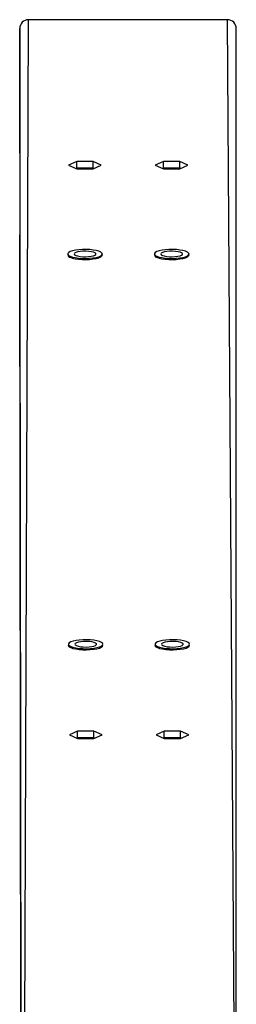
# Model space of a CAD drawing. Units: millimetres. Extents: x 901 to 2365, y 813 to 2115.
# Drawn here: x 1187 to 1197, y 1881 to 1926 of the extents above; entities that cross this region are included whole.
import ezdxf

# ---------------------------------------------------------------- set-up
doc = ezdxf.new("R2010")
doc.units = ezdxf.units.MM
doc.header["$LTSCALE"] = 80

# ---------------------------------------------------------------- blocks, each defined once
blk = doc.blocks.new('1639 2d')
at = {"color": 8, "linetype": 'Continuous', "lineweight": 25}
for p, q in [((1186.7, 1866.852), (1186.907, 1926.138)), ((1196.5, 1866.852), (1196.107, 1926.138)), ((1186.584, 1866.843), (1186.507, 1925.724))]:
    blk.add_line(p, q, dxfattribs=at)
at = {"color": 7, "linetype": 'Continuous', "lineweight": 25}
for p, q in [((1196.107, 1926.138), (1186.907, 1926.138)), ((1186.507, 1925.724), (1186.507, 1916.2)), ((1196.5, 1866.852), (1196.507, 1925.724)), ((1189.139, 1919.581), (1188.762, 1919.411)), ((1188.762, 1919.411), (1189.14, 1919.242)), ((1189.896, 1919.581), (1189.139, 1919.581)), ((1189.139, 1919.291), (1189.139, 1919.581)), ((1189.139, 1919.291), (1189.139, 1919.291)), ((1189.139, 1919.291), (1189.896, 1919.291)), ((1189.14, 1919.242), (1189.896, 1919.242)), ((1190.274, 1919.411), (1189.896, 1919.581)), ((1189.896, 1919.291), (1189.896, 1919.581)), ((1189.896, 1919.242), (1190.274, 1919.411)), ((1189.896, 1919.291), (1189.896, 1919.242)), ((1193.139, 1919.581), (1192.761, 1919.411)), ((1192.761, 1919.411), (1193.14, 1919.242)), ((1193.896, 1919.581), (1193.139, 1919.581)), ((1193.139, 1919.291), (1193.139, 1919.581)), ((1193.139, 1919.291), (1193.139, 1919.291)), ((1193.139, 1919.291), (1193.896, 1919.291)), ((1193.14, 1919.242), (1193.896, 1919.242)), ((1194.274, 1919.411), (1193.896, 1919.581)), ((1193.896, 1919.291), (1193.896, 1919.581)), ((1193.896, 1919.242), (1194.274, 1919.411)), ((1193.896, 1919.291), (1193.896, 1919.242)), ((1186.584, 1866.843), (1186.507, 1916.2)), ((1188.724, 1915.267), (1188.724, 1915.267)), ((1190.324, 1915.266), (1190.324, 1915.266)), ((1192.724, 1915.267), (1192.724, 1915.267)), ((1194.324, 1915.266), (1194.324, 1915.266)), ((1188.752, 1897.237), (1188.752, 1897.237)), ((1190.352, 1897.236), (1190.352, 1897.236)), ((1192.752, 1897.237), (1192.752, 1897.237)), ((1194.352, 1897.236), (1194.352, 1897.236)), ((1189.18, 1893.261), (1188.802, 1893.092)), ((1189.936, 1893.261), (1189.18, 1893.261)), ((1189.18, 1892.972), (1189.18, 1893.261)), ((1190.315, 1893.092), (1189.936, 1893.261)), ((1189.936, 1892.972), (1189.936, 1893.261)), ((1193.18, 1893.261), (1192.802, 1893.092)), ((1193.936, 1893.261), (1193.18, 1893.261)), ((1193.18, 1892.972), (1193.18, 1893.261)), ((1194.315, 1893.092), (1193.936, 1893.261)), ((1193.936, 1892.972), (1193.936, 1893.261)), ((1188.802, 1893.092), (1189.181, 1892.922)), ((1189.18, 1892.972), (1189.18, 1892.972)), ((1189.18, 1892.972), (1189.936, 1892.972)), ((1189.181, 1892.922), (1189.937, 1892.922)), ((1189.936, 1892.972), (1189.937, 1892.922)), ((1189.937, 1892.922), (1190.315, 1893.092)), ((1192.802, 1893.092), (1193.181, 1892.922)), ((1193.18, 1892.972), (1193.18, 1892.972)), ((1193.18, 1892.972), (1193.936, 1892.972)), ((1193.181, 1892.922), (1193.937, 1892.922)), ((1193.936, 1892.972), (1193.937, 1892.922)), ((1193.937, 1892.922), (1194.315, 1893.092))]:
    blk.add_line(p, q, dxfattribs=at)
at = {"color": 7, "linetype": 'Continuous', "lineweight": 25, "flags": 128}
for points in [[(1188.837, 1915.209), (1188.94, 1915.173), (1189.072, 1915.144), (1189.224, 1915.123), (1189.391, 1915.11), (1189.563, 1915.108), (1189.734, 1915.115), (1189.895, 1915.131), (1190.039, 1915.156), (1190.158, 1915.188), (1190.248, 1915.227), (1190.305, 1915.269), (1190.324, 1915.314), (1190.306, 1915.358), (1190.252, 1915.401), (1190.164, 1915.439), (1190.045, 1915.472), (1189.903, 1915.497), (1189.742, 1915.514), (1189.572, 1915.522), (1189.399, 1915.519), (1189.232, 1915.508), (1189.079, 1915.487), (1188.946, 1915.458), (1188.841, 1915.423), (1188.768, 1915.382), (1188.729, 1915.338), (1188.728, 1915.294), (1188.765, 1915.25), (1188.837, 1915.209)], [(1188.837, 1915.161), (1188.94, 1915.125), (1189.072, 1915.096), (1189.224, 1915.074), (1189.391, 1915.062), (1189.563, 1915.059), (1189.734, 1915.066), (1189.895, 1915.083), (1190.039, 1915.108), (1190.158, 1915.14), (1190.248, 1915.178), (1190.305, 1915.221), (1190.324, 1915.265), (1190.324, 1915.266)], [(1189.094, 1915.249), (1189.179, 1915.221), (1189.29, 1915.2), (1189.418, 1915.188), (1189.553, 1915.185), (1189.687, 1915.192), (1189.808, 1915.208), (1189.909, 1915.232), (1189.981, 1915.262), (1190.019, 1915.296), (1190.02, 1915.331), (1189.985, 1915.365), (1189.915, 1915.395), (1189.817, 1915.42), (1189.696, 1915.436), (1189.563, 1915.444), (1189.428, 1915.442), (1189.299, 1915.43), (1189.187, 1915.41), (1189.1, 1915.383), (1189.044, 1915.351), (1189.024, 1915.316), (1189.041, 1915.281), (1189.094, 1915.249)], [(1192.837, 1915.209), (1192.94, 1915.173), (1193.072, 1915.144), (1193.224, 1915.123), (1193.391, 1915.11), (1193.563, 1915.108), (1193.734, 1915.115), (1193.895, 1915.131), (1194.039, 1915.156), (1194.158, 1915.188), (1194.248, 1915.227), (1194.305, 1915.269), (1194.324, 1915.314), (1194.306, 1915.358), (1194.252, 1915.401), (1194.164, 1915.439), (1194.045, 1915.472), (1193.903, 1915.497), (1193.742, 1915.514), (1193.572, 1915.522), (1193.399, 1915.519), (1193.232, 1915.508), (1193.079, 1915.487), (1192.946, 1915.458), (1192.841, 1915.423), (1192.768, 1915.382), (1192.729, 1915.338), (1192.728, 1915.294), (1192.765, 1915.25), (1192.837, 1915.209)], [(1192.837, 1915.161), (1192.94, 1915.125), (1193.072, 1915.096), (1193.224, 1915.074), (1193.391, 1915.062), (1193.563, 1915.059), (1193.734, 1915.066), (1193.895, 1915.083), (1194.039, 1915.108), (1194.158, 1915.14), (1194.248, 1915.178), (1194.305, 1915.221), (1194.324, 1915.265), (1194.324, 1915.266)], [(1193.094, 1915.249), (1193.179, 1915.221), (1193.29, 1915.2), (1193.418, 1915.188), (1193.553, 1915.185), (1193.687, 1915.192), (1193.808, 1915.208), (1193.909, 1915.232), (1193.981, 1915.262), (1194.019, 1915.296), (1194.02, 1915.331), (1193.985, 1915.365), (1193.915, 1915.395), (1193.817, 1915.42), (1193.696, 1915.436), (1193.563, 1915.444), (1193.427, 1915.442), (1193.299, 1915.43), (1193.187, 1915.41), (1193.1, 1915.383), (1193.044, 1915.351), (1193.024, 1915.316), (1193.041, 1915.281), (1193.094, 1915.249)], [(1188.864, 1897.179), (1188.968, 1897.143), (1189.1, 1897.114), (1189.252, 1897.093), (1189.418, 1897.081), (1189.591, 1897.078), (1189.762, 1897.085), (1189.923, 1897.101), (1190.067, 1897.126), (1190.186, 1897.158), (1190.276, 1897.197), (1190.333, 1897.239), (1190.352, 1897.284), (1190.334, 1897.328), (1190.28, 1897.371), (1190.192, 1897.409), (1190.073, 1897.442), (1189.931, 1897.467), (1189.77, 1897.484), (1189.6, 1897.492), (1189.427, 1897.49), (1189.26, 1897.478), (1189.107, 1897.457), (1188.974, 1897.428), (1188.869, 1897.393), (1188.795, 1897.352), (1188.757, 1897.308), (1188.756, 1897.264), (1188.793, 1897.22), (1188.864, 1897.179)], [(1189.122, 1897.219), (1189.207, 1897.191), (1189.318, 1897.17), (1189.445, 1897.158), (1189.581, 1897.156), (1189.715, 1897.162), (1189.836, 1897.178), (1189.937, 1897.202), (1190.009, 1897.232), (1190.047, 1897.266), (1190.048, 1897.301), (1190.013, 1897.335), (1189.943, 1897.366), (1189.845, 1897.39), (1189.724, 1897.406), (1189.591, 1897.414), (1189.455, 1897.412), (1189.327, 1897.4), (1189.215, 1897.38), (1189.128, 1897.353), (1189.072, 1897.321), (1189.052, 1897.286), (1189.069, 1897.251), (1189.122, 1897.219)], [(1192.864, 1897.179), (1192.968, 1897.143), (1193.1, 1897.114), (1193.252, 1897.093), (1193.418, 1897.081), (1193.591, 1897.078), (1193.762, 1897.085), (1193.923, 1897.101), (1194.067, 1897.126), (1194.186, 1897.158), (1194.276, 1897.197), (1194.332, 1897.239), (1194.352, 1897.284), (1194.334, 1897.328), (1194.28, 1897.371), (1194.192, 1897.409), (1194.073, 1897.442), (1193.931, 1897.467), (1193.77, 1897.484), (1193.6, 1897.492), (1193.427, 1897.49), (1193.26, 1897.478), (1193.107, 1897.457), (1192.974, 1897.428), (1192.869, 1897.393), (1192.795, 1897.352), (1192.757, 1897.308), (1192.756, 1897.264), (1192.793, 1897.22), (1192.864, 1897.179)], [(1193.122, 1897.219), (1193.207, 1897.191), (1193.318, 1897.17), (1193.445, 1897.158), (1193.581, 1897.156), (1193.715, 1897.162), (1193.836, 1897.178), (1193.937, 1897.202), (1194.009, 1897.232), (1194.047, 1897.266), (1194.048, 1897.301), (1194.013, 1897.335), (1193.943, 1897.366), (1193.845, 1897.39), (1193.724, 1897.406), (1193.591, 1897.414), (1193.455, 1897.412), (1193.327, 1897.4), (1193.215, 1897.38), (1193.128, 1897.353), (1193.072, 1897.321), (1193.052, 1897.286), (1193.069, 1897.251), (1193.122, 1897.219)], [(1188.864, 1897.131), (1188.968, 1897.095), (1189.1, 1897.066), (1189.252, 1897.044), (1189.418, 1897.032), (1189.591, 1897.03), (1189.762, 1897.037), (1189.923, 1897.053), (1190.067, 1897.078), (1190.186, 1897.11), (1190.276, 1897.148), (1190.333, 1897.191), (1190.352, 1897.235), (1190.352, 1897.236)], [(1192.864, 1897.131), (1192.968, 1897.095), (1193.1, 1897.066), (1193.252, 1897.044), (1193.418, 1897.032), (1193.591, 1897.03), (1193.762, 1897.037), (1193.923, 1897.053), (1194.067, 1897.078), (1194.186, 1897.11), (1194.276, 1897.148), (1194.332, 1897.191), (1194.352, 1897.235), (1194.352, 1897.236)]]:
    blk.add_lwpolyline(points, dxfattribs=at)
at = {"color": 7, "linetype": 'Continuous', "lineweight": 25}
for centre in [(1188.86, 1915.298), (1192.86, 1915.298), (1188.888, 1897.268), (1192.888, 1897.268)]:
    blk.add_arc(centre, 0.139, 193.0133, 260.3403, dxfattribs=at)
for centre, start_param, end_param in [((1186.907, 1925.724), 0.000004, 1.570801), ((1196.107, 1925.724), 4.712393, 6.28319)]:
    blk.add_ellipse(centre, major_axis=(0, 0.414), ratio=0.96605, start_param=start_param, end_param=end_param, dxfattribs=at)

msp = doc.modelspace()

# ---------------------------------------------------------------- block references
msp.add_blockref('1639 2d', (0, 0))

doc.saveas('drawing.dxf')
